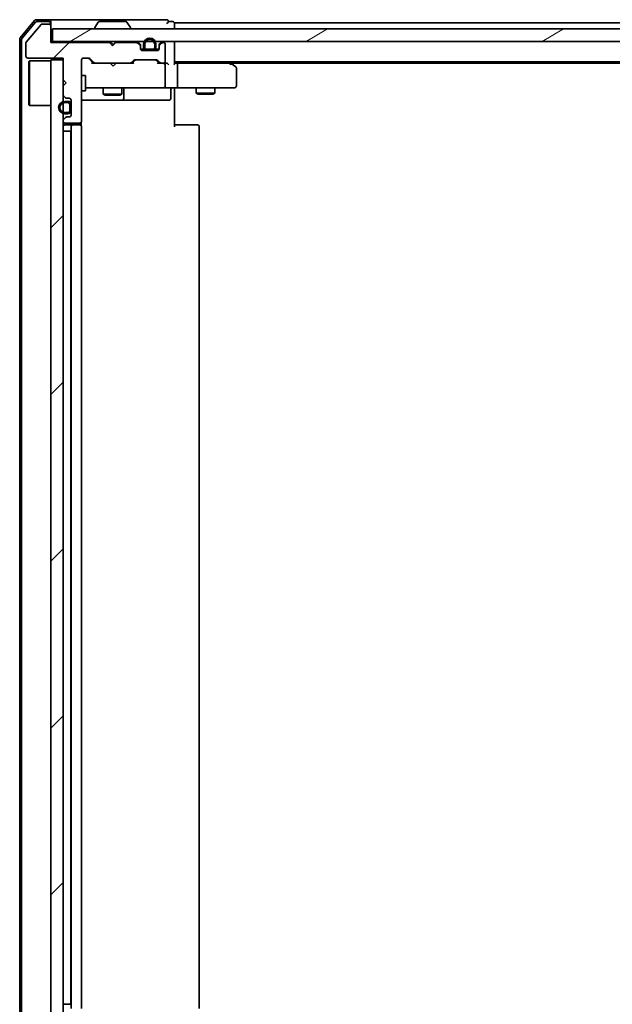
# Model space of a CAD drawing. Units: millimetres. Extents: x 36 to 9285, y 20 to 1706.
# Drawn here: x 2275 to 2371, y 1298 to 1457 of the extents above; entities that cross this region are included whole.
import ezdxf

# ---------------------------------------------------------------- set-up
doc = ezdxf.new("R2010")
doc.units = ezdxf.units.MM
doc.header["$LTSCALE"] = 2.5
doc.layers.add('Hatch (ISO)', color=1, linetype='Continuous', lineweight=18)
doc.layers.add('Visible (ISO)', color=7, linetype='Continuous', lineweight=35)
pattern_1 = [(45, (936.75, -28), (-13.47038, 13.47038), [])]
pattern_2 = [(150.0002, (936.75, -28), (-9.52493, -16.49782), [])]
pattern_3 = [(135.0002, (936.75, -28), (-13.47033, -13.47043), [])]

msp = doc.modelspace()

# ---------------------------------------------------------------- hatches: boundary and pattern name
at = {"layer": 'Hatch (ISO)'}
h = msp.add_hatch(dxfattribs=at)
h.set_pattern_fill('ANSI31', color=256, scale=152.4, style=0)
h.set_pattern_definition(pattern_1)
edge = h.paths.add_edge_path()
edge.add_line((2290.2911, 1452.7131), (2289.7911, 1453.2131))
edge.add_line((2289.7911, 1453.2131), (2280.2911, 1453.2131))
edge.add_line((2280.2911, 1453.2131), (2280.2911, 1455.9131))
edge.add_ellipse((2279.9911, 1455.9131), major_axis=(0, 0.3), ratio=1, start_angle=270, end_angle=360)
edge.add_line((2279.9911, 1456.2131), (2278.8848, 1456.2131))
edge.add_ellipse((2278.8848, 1456.0131), major_axis=(-0.2, 0), ratio=1, start_angle=270, end_angle=320.194429)
edge.add_line((2278.7311, 1456.1412), (2276.3374, 1453.2688))
edge.add_ellipse((2276.4911, 1453.1407), major_axis=(-0.128, -0.1536), ratio=1, start_angle=270, end_angle=309.805571)
edge.add_line((2276.2911, 1453.1407), (2276.2911, 1451.0131))
edge.add_ellipse((2276.5911, 1451.0131), major_axis=(0, -0.3), ratio=1, start_angle=270, end_angle=360)
edge.add_line((2276.5911, 1450.7131), (2282.2911, 1450.7131))
edge.add_line((2282.2911, 1450.7131), (2282.2911, 1447.2131))
edge.add_line((2282.2911, 1447.2131), (2282.7911, 1446.7131))
edge.add_line((2282.7911, 1446.7131), (2282.2911, 1446.2131))
edge.add_line((2282.2911, 1446.2131), (2282.2911, 1444.8374))
edge.add_ellipse((2282.5911, 1444.8374), major_axis=(0, -0.3), ratio=1, start_angle=270, end_angle=315)
edge.add_line((2282.379, 1444.6253), (2282.7032, 1444.301))
edge.add_ellipse((2282.9154, 1444.5131), major_axis=(0.2121, -0.2121), ratio=1, start_angle=270, end_angle=315)
edge.add_line((2282.9154, 1444.2131), (2283.2911, 1444.2131))
edge.add_ellipse((2283.2911, 1443.9131), major_axis=(0.3, 0), ratio=1, start_angle=0, end_angle=90, ccw=False)
edge.add_line((2283.5911, 1443.9131), (2283.5911, 1441.5131))
edge.add_ellipse((2283.2911, 1441.5131), major_axis=(0, -0.3), ratio=1, start_angle=0, end_angle=90, ccw=False)
edge.add_line((2283.2911, 1441.2131), (2282.9154, 1441.2131))
edge.add_ellipse((2282.9154, 1440.9131), major_axis=(-0.3, 0), ratio=1, start_angle=270, end_angle=315)
edge.add_line((2282.7032, 1441.1253), (2282.379, 1440.801))
edge.add_ellipse((2282.5911, 1440.5889), major_axis=(-0.2121, -0.2121), ratio=1, start_angle=270, end_angle=315)
edge.add_line((2282.2911, 1440.5889), (2282.2911, 1440.5131))
edge.add_ellipse((2282.5911, 1440.5131), major_axis=(0, -0.3), ratio=1, start_angle=270, end_angle=360)
edge.add_line((2282.5911, 1440.2131), (2284.9911, 1440.2131))
edge.add_ellipse((2284.9911, 1440.5131), major_axis=(0.3, 0), ratio=1, start_angle=270, end_angle=360)
edge.add_line((2285.2911, 1440.5131), (2285.2911, 1450.4131))
edge.add_ellipse((2285.5911, 1450.4131), major_axis=(0, 0.3), ratio=1, start_angle=0, end_angle=90, ccw=False)
edge.add_line((2285.5911, 1450.7131), (2286.4168, 1450.7131))
edge.add_ellipse((2286.4168, 1450.4131), major_axis=(0.3, 0), ratio=1, start_angle=45, end_angle=90, ccw=False)
edge.add_line((2286.629, 1450.6253), (2287.2532, 1450.001))
edge.add_ellipse((2287.4654, 1450.2131), major_axis=(0.2121, -0.2121), ratio=1, start_angle=270, end_angle=315)
edge.add_line((2287.4654, 1449.9131), (2293.1168, 1449.9131))
edge.add_ellipse((2293.1168, 1450.2131), major_axis=(0.3, 0), ratio=1, start_angle=270, end_angle=315)
edge.add_line((2293.329, 1450.001), (2293.6532, 1450.3253))
edge.add_ellipse((2293.8654, 1450.1131), major_axis=(0.2121, 0.2121), ratio=1, start_angle=45, end_angle=90, ccw=False)
edge.add_line((2293.8654, 1450.4131), (2297.3668, 1450.4131))
edge.add_ellipse((2297.3668, 1450.1131), major_axis=(0.3, 0), ratio=1, start_angle=45, end_angle=90, ccw=False)
edge.add_line((2297.579, 1450.3253), (2297.9032, 1450.001))
edge.add_ellipse((2298.1154, 1450.2131), major_axis=(0.2121, -0.2121), ratio=1, start_angle=270, end_angle=315)
edge.add_line((2298.1154, 1449.9131), (2298.4911, 1449.9131))
edge.add_ellipse((2298.4911, 1450.2131), major_axis=(0.3, 0), ratio=1, start_angle=270, end_angle=360)
edge.add_line((2298.7911, 1450.2131), (2298.7911, 1452.9131))
edge.add_ellipse((2298.4911, 1452.9131), major_axis=(0, 0.3), ratio=1, start_angle=270, end_angle=360)
edge.add_line((2298.4911, 1453.2131), (2298.4154, 1453.2131))
edge.add_ellipse((2298.4154, 1452.9131), major_axis=(-0.3, 0), ratio=1, start_angle=270, end_angle=315)
edge.add_line((2298.2032, 1453.1253), (2297.879, 1452.801))
edge.add_ellipse((2298.0911, 1452.5889), major_axis=(-0.2121, -0.2121), ratio=1, start_angle=270, end_angle=315)
edge.add_line((2297.7911, 1452.5889), (2297.7911, 1452.2131))
edge.add_ellipse((2297.4911, 1452.2131), major_axis=(0, -0.3), ratio=1, start_angle=0, end_angle=90, ccw=False)
edge.add_line((2297.4911, 1451.9131), (2295.0911, 1451.9131))
edge.add_ellipse((2295.0911, 1452.2131), major_axis=(-0.3, 0), ratio=1, start_angle=0, end_angle=90, ccw=False)
edge.add_line((2294.7911, 1452.2131), (2294.7911, 1452.5889))
edge.add_ellipse((2294.4911, 1452.5889), major_axis=(0, 0.3), ratio=1, start_angle=270, end_angle=315)
edge.add_line((2294.7032, 1452.801), (2294.379, 1453.1253))
edge.add_ellipse((2294.1668, 1452.9131), major_axis=(-0.2121, 0.2121), ratio=1, start_angle=270, end_angle=315)
edge.add_line((2294.1668, 1453.2131), (2290.7911, 1453.2131))
edge.add_line((2290.7911, 1453.2131), (2290.2911, 1452.7131))
h = msp.add_hatch(dxfattribs=at)
h.set_pattern_fill('ANSI31', color=256, scale=152.4, angle=-14.999978, style=0)
h.set_pattern_definition([(30, (936.75, -28), (-9.525, 16.49778), [])])
h.paths.add_polyline_path([(2769.9911, 1453.4131), (2769.9911, 1455.4131), (2280.5911, 1455.4131), (2280.5911, 1453.4131)])
h = msp.add_hatch(dxfattribs=at)
h.set_pattern_fill('ANSI31', color=256, scale=152.4, angle=105.000246, style=0)
h.set_pattern_definition(pattern_2)
edge = h.paths.add_edge_path()
edge.add_line((2295.2911, 1452.9331), (2295.2911, 1452.4331))
edge.add_ellipse((2295.7911, 1452.4331), major_axis=(0, -0.5), ratio=1, start_angle=270, end_angle=360)
edge.add_line((2295.7911, 1451.9331), (2296.7911, 1451.9331))
edge.add_ellipse((2296.7911, 1452.4331), major_axis=(0.5, 0), ratio=1, start_angle=270, end_angle=360)
edge.add_line((2297.2911, 1452.4331), (2297.2911, 1452.9331))
edge.add_ellipse((2296.2911, 1452.9331), major_axis=(0, 1), ratio=1, start_angle=270, end_angle=450)
edge = h.paths.add_edge_path(flags=0)
edge.add_line((2297.0911, 1452.9331), (2297.0911, 1452.4331))
edge.add_ellipse((2296.7911, 1452.4331), major_axis=(0, -0.3), ratio=1, start_angle=0, end_angle=90, ccw=False)
edge.add_line((2296.7911, 1452.1331), (2295.7911, 1452.1331))
edge.add_ellipse((2295.7911, 1452.4331), major_axis=(-0.3, 0), ratio=1, start_angle=0, end_angle=90, ccw=False)
edge.add_line((2295.4911, 1452.4331), (2295.4911, 1452.9331))
edge.add_ellipse((2296.2911, 1452.9331), major_axis=(0, 0.8), ratio=1, start_angle=270, end_angle=450, ccw=False)
h = msp.add_hatch(dxfattribs=at)
h.set_pattern_fill('ANSI31', color=256, scale=152.4, angle=90.00021, style=0)
h.set_pattern_definition(pattern_3)
edge = h.paths.add_edge_path()
edge.add_line((2295.7911, 1452.1331), (2296.7911, 1452.1331))
edge.add_ellipse((2296.7911, 1452.4331), major_axis=(0.3, 0), ratio=1, start_angle=270, end_angle=360)
edge.add_line((2297.0911, 1452.4331), (2297.0911, 1452.9331))
edge.add_ellipse((2296.2911, 1452.9331), major_axis=(0, 0.8), ratio=1, start_angle=270, end_angle=450)
edge.add_line((2295.4911, 1452.9331), (2295.4911, 1452.4331))
edge.add_ellipse((2295.7911, 1452.4331), major_axis=(0, -0.3), ratio=1, start_angle=270, end_angle=360)
h = msp.add_hatch(dxfattribs=at)
h.set_pattern_fill('ANSI31', color=256, scale=152.4, style=0)
h.set_pattern_definition(pattern_1)
h.paths.add_polyline_path([(2296.7411, 1451.9131), (2296.7411, 1451.9331), (2295.8411, 1451.9331), (2295.8411, 1451.9131)])
h = msp.add_hatch(dxfattribs=at)
h.set_pattern_fill('ANSI31', color=256, scale=152.4, style=0)
h.set_pattern_definition(pattern_1)
h.paths.add_polyline_path([(2280.2911, 1286.4131), (2282.2911, 1286.4131), (2282.2911, 1450.4131), (2280.2911, 1450.4131)])
h = msp.add_hatch(dxfattribs=at)
h.set_pattern_fill('ANSI31', color=256, scale=152.4, angle=105.000246, style=0)
h.set_pattern_definition(pattern_2)
edge = h.paths.add_edge_path()
edge.add_line((2283.0711, 1443.7131), (2282.5711, 1443.7131))
edge.add_ellipse((2282.5711, 1442.7131), major_axis=(-1, 0), ratio=1, start_angle=270, end_angle=450)
edge.add_line((2282.5711, 1441.7131), (2283.0711, 1441.7131))
edge.add_ellipse((2283.0711, 1442.2131), major_axis=(0.5, 0), ratio=1, start_angle=270, end_angle=360)
edge.add_line((2283.5711, 1442.2131), (2283.5711, 1443.2131))
edge.add_ellipse((2283.0711, 1443.2131), major_axis=(0, 0.5), ratio=1, start_angle=270, end_angle=360)
edge = h.paths.add_edge_path(flags=0)
edge.add_line((2283.0711, 1441.9131), (2282.5711, 1441.9131))
edge.add_ellipse((2282.5711, 1442.7131), major_axis=(-0.8, 0), ratio=1, start_angle=270, end_angle=450, ccw=False)
edge.add_line((2282.5711, 1443.5131), (2283.0711, 1443.5131))
edge.add_ellipse((2283.0711, 1443.2131), major_axis=(0.3, 0), ratio=1, start_angle=0, end_angle=90, ccw=False)
edge.add_line((2283.3711, 1443.2131), (2283.3711, 1442.2131))
edge.add_ellipse((2283.0711, 1442.2131), major_axis=(0, -0.3), ratio=1, start_angle=0, end_angle=90, ccw=False)
h = msp.add_hatch(dxfattribs=at)
h.set_pattern_fill('ANSI31', color=256, scale=152.4, angle=90.00021, style=0)
h.set_pattern_definition(pattern_3)
edge = h.paths.add_edge_path()
edge.add_line((2283.3711, 1442.2131), (2283.3711, 1443.2131))
edge.add_ellipse((2283.0711, 1443.2131), major_axis=(0, 0.3), ratio=1, start_angle=270, end_angle=360)
edge.add_line((2283.0711, 1443.5131), (2282.5711, 1443.5131))
edge.add_ellipse((2282.5711, 1442.7131), major_axis=(-0.8, 0), ratio=1, start_angle=270, end_angle=450)
edge.add_line((2282.5711, 1441.9131), (2283.0711, 1441.9131))
edge.add_ellipse((2283.0711, 1442.2131), major_axis=(0.3, 0), ratio=1, start_angle=270, end_angle=360)
h = msp.add_hatch(dxfattribs=at)
h.set_pattern_fill('ANSI31', color=256, scale=152.4, style=0)
h.set_pattern_definition(pattern_1)
h.paths.add_polyline_path([(2283.5711, 1442.2631), (2283.5911, 1442.2631), (2283.5911, 1443.1631), (2283.5711, 1443.1631)])

# ---------------------------------------------------------------- linework, layer by layer
at = {"layer": 'Visible (ISO)'}
for p, q in [((2279.9911, 1456.9131), (2277.9316, 1456.9131)), ((2295.2911, 1456.9131), (2279.9911, 1456.9131)), ((2298.9911, 1456.9131), (2295.2911, 1456.9131)), ((2277.7011, 1456.8052), (2275.3606, 1453.9966)), ((2277.8417, 1456.5052), (2275.6606, 1453.888)), ((2278.7311, 1456.1412), (2276.3374, 1453.2688)), ((2279.9911, 1456.6131), (2278.0721, 1456.6131)), ((2279.9911, 1456.2131), (2278.8848, 1456.2131)), ((2280.2911, 1456.6131), (2280.2911, 1456.3131)), ((2280.2911, 1455.9131), (2280.2911, 1456.3131)), ((2280.2911, 1453.2131), (2280.2911, 1455.9131)), ((2769.9911, 1455.4131), (2280.5911, 1455.4131)), ((2280.5911, 1455.4131), (2280.5911, 1453.4131)), ((2287.3911, 1455.5131), (2287.3911, 1455.5539)), ((2287.9819, 1456.5221), (2287.4234, 1455.6629)), ((2292.4326, 1456.6131), (2288.1496, 1456.6131)), ((2292.6002, 1456.5221), (2293.1588, 1455.6629)), ((2293.1911, 1455.5131), (2293.1911, 1455.5539)), ((2299.9911, 1456.6131), (2299.2911, 1456.6131)), ((2300.2911, 1456.1131), (2300.2911, 1456.4131)), ((2522.9111, 1456.4131), (2300.2911, 1456.4131)), ((2300.2911, 1455.4131), (2300.2911, 1456.1131)), ((2275.2911, 1453.8045), (2275.2911, 1283.0218)), ((2275.5911, 1453.6959), (2275.5911, 1283.1304)), ((2276.2911, 1453.1407), (2276.2911, 1451.0131)), ((2280.5911, 1453.4131), (2280.2911, 1453.4131)), ((2289.7911, 1453.2131), (2280.2911, 1453.2131)), ((2280.5911, 1453.4131), (2769.9911, 1453.4131)), ((2290.2911, 1452.7131), (2289.7911, 1453.2131)), ((2289.9649, 1453.3253), (2289.877, 1453.4131)), ((2289.9649, 1453.3253), (2290.377, 1452.9131)), ((2290.7911, 1453.2131), (2290.2911, 1452.7131)), ((2290.377, 1452.9131), (2290.7892, 1453.3253)), ((2290.377, 1452.7991), (2290.377, 1452.9131)), ((2290.877, 1453.4131), (2290.7892, 1453.3253)), ((2294.1668, 1453.2131), (2290.7911, 1453.2131)), ((2294.7032, 1453.001), (2294.379, 1453.3253)), ((2294.7032, 1452.801), (2294.379, 1453.1253)), ((2294.7911, 1452.5889), (2294.7911, 1452.7889)), ((2294.7911, 1452.2131), (2294.7911, 1452.5889)), ((2295.3911, 1452.1331), (2294.802, 1452.1331)), ((2295.4069, 1452.1131), (2294.8082, 1452.1131)), ((2295.2911, 1452.9331), (2295.2911, 1452.4331)), ((2295.4911, 1452.4331), (2295.4911, 1452.9331)), ((2295.4911, 1452.9331), (2295.4911, 1452.4331)), ((2296.7911, 1452.1331), (2295.7911, 1452.1331)), ((2295.7911, 1452.1331), (2296.7911, 1452.1331)), ((2297.0911, 1452.9331), (2297.0911, 1452.4331)), ((2297.0911, 1452.4331), (2297.0911, 1452.9331)), ((2297.7739, 1452.1131), (2297.1753, 1452.1131)), ((2297.7802, 1452.1331), (2297.1911, 1452.1331)), ((2297.2911, 1452.4331), (2297.2911, 1452.9331)), ((2297.7911, 1452.7889), (2297.7911, 1452.5889)), ((2297.7911, 1452.5889), (2297.7911, 1452.2131)), ((2298.2032, 1453.3253), (2297.879, 1453.001)), ((2298.2032, 1453.1253), (2297.879, 1452.801)), ((2298.4911, 1453.2131), (2298.4154, 1453.2131)), ((2298.7911, 1450.2131), (2298.7911, 1452.9131)), ((2300.2911, 1453.1131), (2300.2911, 1453.4131)), ((2300.2911, 1449.8253), (2300.2911, 1453.1131)), ((2276.5911, 1450.7131), (2282.2911, 1450.7131)), ((2282.2911, 1450.7131), (2282.2911, 1447.2131)), ((2285.5911, 1450.7131), (2286.4168, 1450.7131)), ((2286.429, 1450.6253), (2287.1411, 1449.9131)), ((2286.629, 1450.6253), (2287.2532, 1450.001)), ((2297.4911, 1451.9131), (2295.0911, 1451.9131)), ((2295.7911, 1451.9331), (2296.7911, 1451.9331)), ((2296.7411, 1451.9331), (2295.8411, 1451.9331)), ((2295.8411, 1451.9331), (2295.8411, 1451.9131)), ((2295.8411, 1451.9131), (2296.7411, 1451.9131)), ((2296.7411, 1451.9131), (2296.7411, 1451.9331)), ((2276.7911, 1450.1631), (2276.8911, 1450.2631)), ((2276.7911, 1443.1631), (2276.7911, 1450.1631)), ((2276.8911, 1450.2631), (2276.8911, 1443.0631)), ((2280.2911, 1450.2631), (2276.8911, 1450.2631)), ((2282.2911, 1450.4131), (2280.2911, 1450.4131)), ((2280.2911, 1450.4131), (2280.2911, 1286.4131)), ((2282.2911, 1286.4131), (2282.2911, 1450.4131)), ((2285.2911, 1440.5131), (2285.2911, 1450.4131)), ((2287.4654, 1449.9131), (2286.965, 1449.9131)), ((2287.4654, 1449.9131), (2293.1168, 1449.9131)), ((2289.937, 1449.8531), (2289.877, 1449.9131)), ((2290.377, 1449.4131), (2289.937, 1449.8531)), ((2290.377, 1449.4131), (2290.817, 1449.8531)), ((2290.877, 1449.9131), (2290.817, 1449.8531)), ((2293.6172, 1449.9131), (2293.1168, 1449.9131)), ((2293.329, 1450.001), (2293.6532, 1450.3253)), ((2293.4411, 1449.9131), (2293.8532, 1450.3253)), ((2293.8654, 1450.4131), (2297.3668, 1450.4131)), ((2297.379, 1450.3253), (2297.7911, 1449.9131)), ((2297.579, 1450.3253), (2297.9032, 1450.001)), ((2298.1154, 1449.9131), (2297.615, 1449.9131)), ((2298.1154, 1449.9131), (2298.4911, 1449.9131)), ((2298.8668, 1449.9131), (2298.4911, 1449.9131)), ((2298.7911, 1446.2131), (2298.7911, 1449.6131)), ((2300.2911, 1450.1131), (2750.2911, 1450.1131)), ((2300.6668, 1449.9131), (2300.2911, 1449.9131)), ((2309.2578, 1449.9131), (2300.6668, 1449.9131)), ((2300.7911, 1449.6131), (2300.7911, 1446.2131)), ((2309.4378, 1449.8531), (2309.0911, 1450.1131)), ((2309.2277, 1449.6131), (2309.3833, 1449.7688)), ((2309.3578, 1449.9131), (2741.2244, 1449.9131)), ((2310.1711, 1449.3031), (2309.4378, 1449.8531)), ((2310.2911, 1446.2131), (2310.2911, 1449.0631)), ((2285.2911, 1447.9131), (2285.8911, 1447.9131)), ((2285.8911, 1445.4131), (2285.8911, 1447.9131)), ((2282.2911, 1447.2131), (2282.7911, 1446.7131)), ((2282.7911, 1446.7131), (2282.2911, 1446.2131)), ((2282.2911, 1446.2131), (2282.2911, 1444.8374)), ((2285.8911, 1445.9131), (2286.4765, 1445.9131)), ((2286.4765, 1445.9131), (2297.6729, 1445.9131)), ((2288.7911, 1445.9131), (2288.7911, 1444.8631)), ((2291.7911, 1445.9131), (2291.7911, 1444.8631)), ((2297.6729, 1445.9131), (2298.4911, 1445.9131)), ((2300.6668, 1445.9131), (2298.4911, 1445.9131)), ((2300.2911, 1445.9054), (2300.2911, 1445.6881)), ((2300.6668, 1445.9131), (2309.2277, 1445.9131)), ((2303.7911, 1445.9131), (2303.7911, 1445.0631)), ((2306.7911, 1445.9131), (2306.7911, 1445.0631)), ((2309.2277, 1445.9131), (2309.9911, 1445.9131)), ((2282.379, 1444.6253), (2282.7032, 1444.301)), ((2282.9154, 1444.2131), (2283.2911, 1444.2131)), ((2285.2911, 1445.4131), (2285.8911, 1445.4131)), ((2288.7911, 1444.8631), (2291.7911, 1444.8631)), ((2289.0978, 1444.7098), (2288.7911, 1444.8631)), ((2291.4844, 1444.7098), (2289.0978, 1444.7098)), ((2291.4844, 1444.7098), (2291.7911, 1444.8631)), ((2292.0856, 1444.2131), (2292.0856, 1445.6131)), ((2299.6898, 1445.6131), (2299.6898, 1444.2131)), ((2300.2911, 1445.4131), (2300.2911, 1445.6881)), ((2300.2911, 1445.4131), (2300.2911, 1439.6131)), ((2303.7911, 1445.0631), (2306.7911, 1445.0631)), ((2304.0978, 1444.9098), (2303.7911, 1445.0631)), ((2306.4844, 1444.9098), (2304.0978, 1444.9098)), ((2306.4844, 1444.9098), (2306.7911, 1445.0631)), ((2276.7911, 1443.1631), (2276.8911, 1443.0631)), ((2280.2911, 1443.0631), (2276.8911, 1443.0631)), ((2283.0711, 1443.7131), (2282.5711, 1443.7131)), ((2282.5711, 1443.5131), (2283.0711, 1443.5131)), ((2283.0711, 1443.5131), (2282.5711, 1443.5131)), ((2283.3711, 1443.2131), (2283.3711, 1442.2131)), ((2283.3711, 1442.2131), (2283.3711, 1443.2131)), ((2283.5711, 1442.2131), (2283.5711, 1443.2131)), ((2283.5911, 1443.1631), (2283.5711, 1443.1631)), ((2283.5711, 1443.1631), (2283.5711, 1442.2631)), ((2283.5911, 1443.9131), (2283.5911, 1441.5131)), ((2283.5911, 1442.2631), (2283.5911, 1443.1631)), ((2285.2911, 1443.9131), (2291.614, 1443.9131)), ((2291.614, 1443.9131), (2291.7856, 1443.9131)), ((2291.7856, 1443.9131), (2295.4601, 1443.9131)), ((2295.4601, 1443.9131), (2299.3898, 1443.9131)), ((2282.7032, 1441.1253), (2282.379, 1440.801)), ((2283.0711, 1441.9131), (2282.5711, 1441.9131)), ((2282.5711, 1441.9131), (2283.0711, 1441.9131)), ((2282.5711, 1441.7131), (2283.0711, 1441.7131)), ((2283.2911, 1441.2131), (2282.9154, 1441.2131)), ((2283.5711, 1442.2631), (2283.5911, 1442.2631)), ((2282.2911, 1440.5889), (2282.2911, 1440.5131)), ((2282.5911, 1440.2131), (2284.9911, 1440.2131)), ((2283.8911, 1439.9131), (2282.5911, 1439.9131)), ((2283.5911, 1439.6131), (2283.5911, 1297.2131)), ((2284.084, 1439.9131), (2283.8911, 1439.9131)), ((2284.084, 1439.9131), (2284.2254, 1439.9131)), ((2284.9325, 1439.9131), (2284.2254, 1439.9131)), ((2284.9325, 1439.9131), (2284.9911, 1439.9131)), ((2285.2013, 1439.8272), (2285.2013, 1440.2991)), ((2285.2911, 1297.2131), (2285.2911, 1439.6131)), ((2300.2911, 1439.9131), (2300.7053, 1439.9131)), ((2303.084, 1439.9131), (2300.7053, 1439.9131)), ((2303.084, 1439.9131), (2303.2254, 1439.9131)), ((2303.9325, 1439.9131), (2303.2254, 1439.9131)), ((2303.9325, 1439.9131), (2303.9911, 1439.9131)), ((2304.2911, 1297.2131), (2304.2911, 1439.6131)), ((2282.5711, 1438.9131), (2282.2911, 1438.9131)), ((2282.5711, 1438.9131), (2283.0711, 1438.9131)), ((2283.5711, 1438.9131), (2283.0711, 1438.9131)), ((2283.5711, 1438.9131), (2283.5711, 1297.9131)), ((2282.2911, 1297.9131), (2282.5711, 1297.9131)), ((2283.0711, 1297.9131), (2282.5711, 1297.9131)), ((2283.0711, 1297.9131), (2283.5711, 1297.9131))]:
    msp.add_line(p, q, dxfattribs=at)
for centre, radius, start, end in [((2277.9316, 1456.6131), 0.3, 90, 140.194429), ((2279.9911, 1456.6131), 0.3, 0, 90), ((2298.9911, 1456.6131), 0.3, 0, 90), ((2278.0721, 1456.3131), 0.3, 90, 140.194429), ((2278.8848, 1456.0131), 0.2, 90, 140.194429), ((2279.9911, 1456.3131), 0.3, 0, 90), ((2279.9911, 1455.9131), 0.3, 0, 90), ((2287.5911, 1455.5539), 0.2, 146.976132, 180), ((2287.4911, 1455.5131), 0.1, 180, 270), ((2288.1496, 1456.4131), 0.2, 90, 146.976132), ((2292.4326, 1456.4131), 0.2, 33.023868, 90), ((2293.0911, 1455.5131), 0.1, 270, 0), ((2292.9911, 1455.5539), 0.2, 0, 33.023868), ((2298.9911, 1456.6131), 0.3, 270, 0), ((2299.9911, 1456.3131), 0.3, 0, 90), ((2275.5911, 1453.8045), 0.3, 140.194429, 180), ((2275.8911, 1453.6959), 0.3, 140.194429, 180), ((2296.2911, 1452.9331), 1, 0, 180), ((2296.2911, 1452.9331), 0.8, 0, 180), ((2296.2911, 1452.9331), 0.8, 0, 180), ((2276.4911, 1453.1407), 0.2, 140.194429, 180), ((2290.177, 1453.1131), 0.3, 135, 177.373755), ((2290.577, 1453.1131), 0.3, 19.471221, 45), ((2294.1668, 1453.1131), 0.3, 45, 90), ((2294.1668, 1452.9131), 0.3, 45, 90), ((2294.4911, 1452.7889), 0.3, 0, 45), ((2294.4911, 1452.5889), 0.3, 0, 45), ((2295.0911, 1452.2131), 0.3, 180, 270), ((2295.7911, 1452.4331), 0.5, 180, 270), ((2295.7911, 1452.4331), 0.3, 180, 270), ((2295.7911, 1452.4331), 0.3, 180, 270), ((2296.7911, 1452.4331), 0.3, 270, 0), ((2296.7911, 1452.4331), 0.5, 270, 0), ((2296.7911, 1452.4331), 0.3, 270, 0), ((2297.4911, 1452.2131), 0.3, 270, 0), ((2298.0911, 1452.7889), 0.3, 135, 180), ((2298.0911, 1452.5889), 0.3, 135, 180), ((2298.4154, 1453.1131), 0.3, 90, 135), ((2298.4154, 1452.9131), 0.3, 90, 135), ((2298.4911, 1452.9131), 0.3, 0, 90), ((2299.9911, 1453.1131), 0.3, 0, 90), ((2276.5911, 1451.0131), 0.3, 180, 270), ((2285.5911, 1450.4131), 0.3, 90, 180), ((2286.4168, 1450.4131), 0.3, 45, 90), ((2287.4654, 1450.2131), 0.3, 225, 270), ((2293.1168, 1450.2131), 0.3, 270, 315), ((2293.8654, 1450.1131), 0.3, 90, 135), ((2297.3668, 1450.1131), 0.3, 45, 90), ((2298.1154, 1450.2131), 0.3, 225, 270), ((2298.4911, 1450.2131), 0.3, 270, 0), ((2298.4911, 1449.6131), 0.3, 66.562016, 90), ((2298.4911, 1449.6131), 0.3, 0, 31.244455), ((2309.2578, 1449.6131), 0.3, 66.562004, 90), ((2309.2578, 1449.6131), 0.3, 53.130102, 66.562021), ((2309.9911, 1449.0631), 0.3, 0, 53.130102), ((2292.3856, 1445.6131), 0.3, 90, 180), ((2298.4911, 1446.2131), 0.3, 270, 0), ((2299.9898, 1445.6131), 0.3, 90, 180), ((2309.9911, 1446.2131), 0.3, 270, 0), ((2282.5911, 1444.8374), 0.3, 180, 225), ((2282.9154, 1444.5131), 0.3, 225, 270), ((2283.2911, 1443.9131), 0.3, 0, 90), ((2291.7856, 1444.2131), 0.3, 270, 0), ((2299.3898, 1444.2131), 0.3, 270, 0), ((2282.5711, 1442.7131), 1, 90, 270), ((2282.5711, 1442.7131), 0.8, 90, 270), ((2282.5711, 1442.7131), 0.8, 90, 270), ((2283.0711, 1443.2131), 0.5, 0, 90), ((2283.0711, 1443.2131), 0.3, 0, 90), ((2283.0711, 1443.2131), 0.3, 0, 90), ((2282.9154, 1440.9131), 0.3, 90, 135), ((2283.0711, 1442.2131), 0.3, 270, 0), ((2283.0711, 1442.2131), 0.5, 270, 0), ((2283.0711, 1442.2131), 0.3, 270, 0), ((2283.2911, 1441.5131), 0.3, 270, 0), ((2282.5911, 1440.5889), 0.3, 135, 180), ((2282.5911, 1440.5131), 0.3, 180, 270), ((2282.5911, 1439.6131), 0.3, 90, 180), ((2283.8911, 1439.6131), 0.3, 90, 180), ((2284.9911, 1440.5131), 0.3, 270, 0), ((2284.9911, 1439.6131), 0.3, 0, 90), ((2303.9911, 1439.6131), 0.3, 0, 90)]:
    msp.add_arc(centre, radius, start, end, dxfattribs=at)
for centre, major_axis, ratio, start_param, end_param in [((2286.2168, 1450.4131), (0.3, 0), 0.99985076, 0.78532354, 1.57079633), ((2286.8619, 1449.6131), (-0.1246, -0.2958), 0.40041045, 3.30861727, 3.95211838), ((2293.7203, 1449.6131), (0.1246, -0.2958), 0.40041045, 2.33106693, 2.97456804), ((2294.0654, 1450.1131), (-0.3, 0), 0.99985076, 4.71238898, 5.49786177), ((2297.1668, 1450.1131), (0.3, 0), 0.99985076, 0.78532354, 1.57079633), ((2297.5119, 1449.6131), (-0.1246, -0.2958), 0.40041045, 3.30861727, 3.95211838), ((2298.4589, 1449.6131), (0.6487, 0.2044), 0.33843751, 1.23011504, 1.46454615), ((2298.4911, 1449.6357), (0.2515, 0.483), 0.33843751, 4.88684285, 5.16156968), ((2298.8668, 1449.6131), (0.4243, 0), 0.70710678, 0.78539816, 1.57079633), ((2299.1668, 1449.6131), (0.2772, -0.2772), 0.41421356, 1.17809725, 1.96349541), ((2299.9911, 1449.6131), (-0.2772, -0.2772), 0.41421356, 1.96349541, 2.74889357), ((2300.6668, 1449.6131), (0, 0.3), 0.41421356, 4.71238898, 6.28318531), ((2309.2277, 1449.6357), (-0.2411, 0.4823), 0.37002441, 4.52944541, 4.80417225), ((2300.6668, 1446.2131), (0, 0.3), 0.41421356, 3.14159265, 4.71238898)]:
    msp.add_ellipse(centre, major_axis=major_axis, ratio=ratio, start_param=start_param, end_param=end_param, dxfattribs=at)
for points, knots in [([(2298.6104, 1449.8884), (2298.616, 1449.886), (2298.6214, 1449.8834), (2298.6554, 1449.8662), (2298.6816, 1449.8468), (2298.7189, 1449.8096), (2298.7354, 1449.7888), (2298.7476, 1449.7688)], [0.3810312192, 0.3810312192, 0.3810312192, 0.3810312192, 0.382741903, 0.382741903, 0.3917616542, 0.3917616542, 0.3985536381, 0.3985536381, 0.3985536381, 0.3985536381]), ([(2309.3771, 1449.8884), (2309.3782, 1449.8857), (2309.3792, 1449.8828), (2309.3841, 1449.866), (2309.3869, 1449.8445), (2309.387, 1449.8076), (2309.3858, 1449.788), (2309.3833, 1449.7688)], [0.250886766, 0.250886766, 0.250886766, 0.250886766, 0.2528779694, 0.2528779694, 0.2619584182, 0.2619584182, 0.268388032, 0.268388032, 0.268388032, 0.268388032]), ([(2301.4536, 1445.9131), (2301.3843, 1445.9131), (2301.3124, 1445.9106), (2301.1641, 1445.9037), (2301.0875, 1445.8993), (2300.9305, 1445.8919), (2300.8501, 1445.8891), (2300.6882, 1445.8872), (2300.6068, 1445.8881), (2300.4465, 1445.8932), (2300.3677, 1445.8972), (2300.2911, 1445.9012)], [0, 0, 0, 0, 0.022954349, 0.022954349, 0.045908698, 0.045908698, 0.068863048, 0.068863048, 0.091817397, 0.091817397, 0.114771746, 0.114771746, 0.114771746, 0.114771746])]:
    msp.add_open_spline(points, degree=3, knots=knots, dxfattribs=at)

doc.saveas('drawing.dxf')
